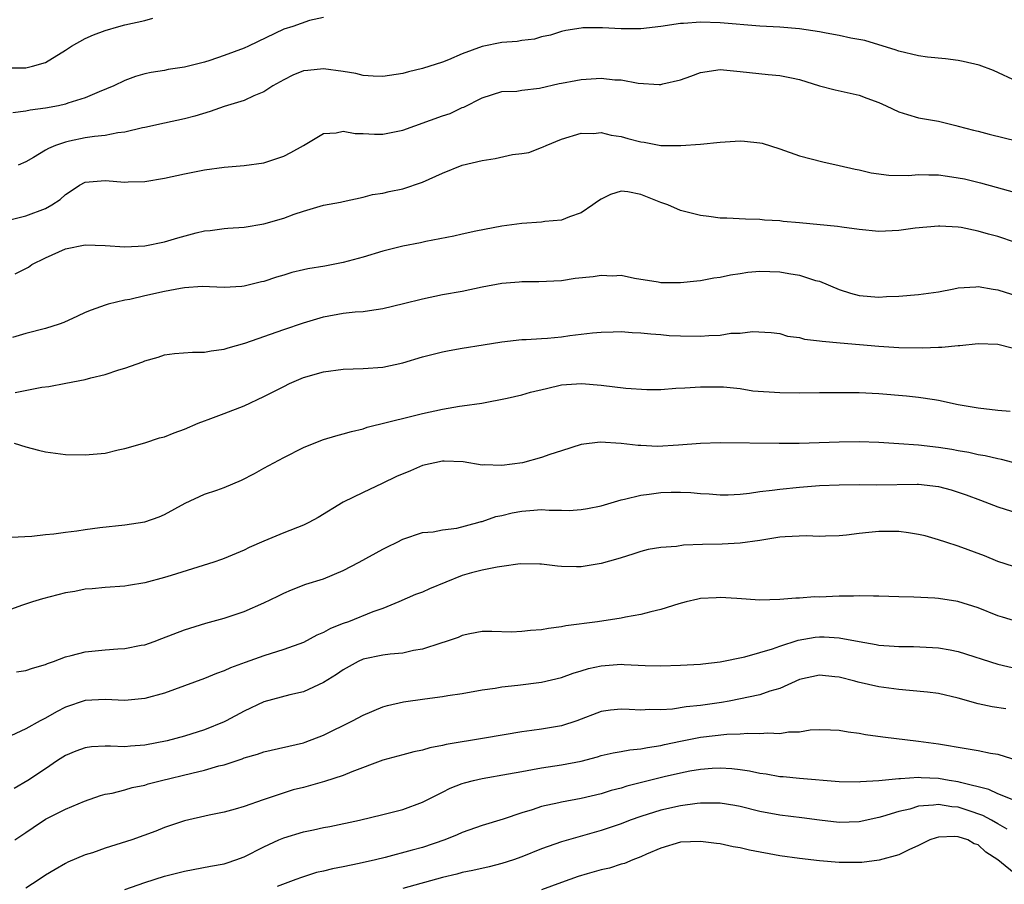
# Model space of a CAD drawing. Units: inches. Extents: x 2667000 to 2670000, y 1557000 to 1560000.
# Drawn here: x 2667364 to 2667464, y 1557885 to 1557972 of the extents above; entities that cross this region are included whole.
import ezdxf

# ---------------------------------------------------------------- set-up
doc = ezdxf.new("R2010")
doc.units = ezdxf.units.IN
doc.header["$MEASUREMENT"] = 0
doc.layers.add('LD26671557_2ft', color=104, linetype='Continuous')

msp = doc.modelspace()

# ---------------------------------------------------------------- linework, layer by layer
at = {"layer": 'LD26671557_2ft'}
for points, elevation in [([(2667395, 1557971.904), (2667393.588, 1557971.588), (2667391.934, 1557971), (2667391, 1557970.721), (2667387.442, 1557969), (2667387, 1557968.8), (2667385, 1557968.065), (2667383.561, 1557967.561), (2667383, 1557967.386), (2667381, 1557966.875), (2667379.357, 1557966.643), (2667379, 1557966.572), (2667377.636, 1557966.364), (2667377, 1557966.211), (2667376.057, 1557965.943), (2667375, 1557965.533), (2667373.884, 1557965), (2667372.405, 1557964.405), (2667371, 1557963.81), (2667369.252, 1557963.252), (2667369, 1557963.152), (2667368.292, 1557963), (2667367, 1557962.763), (2667365.436, 1557962.564), (2667365, 1557962.452), (2667363.709, 1557962.291)], 8716), ([(2667363, 1557966.814), (2667365, 1557966.841), (2667365.695, 1557967), (2667367, 1557967.378), (2667369, 1557968.601), (2667369.605, 1557969), (2667371, 1557969.785), (2667371.842, 1557970.158), (2667373, 1557970.586), (2667374.37, 1557971), (2667375, 1557971.166), (2667377, 1557971.609), (2667377.82, 1557971.82)], 8714), ([(2667465, 1557965.413), (2667462.557, 1557966.557), (2667461.087, 1557967.087), (2667459.474, 1557967.474), (2667459, 1557967.559), (2667457.717, 1557967.717), (2667455.906, 1557967.906), (2667455, 1557968.019), (2667453, 1557968.496), (2667452.632, 1557968.632), (2667451, 1557969.146), (2667449.569, 1557969.57), (2667448.181, 1557969.819), (2667447, 1557970.069), (2667445.684, 1557970.316), (2667445, 1557970.461), (2667443, 1557970.763), (2667441, 1557970.912), (2667439, 1557971.025), (2667435, 1557971.37), (2667433, 1557971.422), (2667431.283, 1557971.283), (2667431, 1557971.278), (2667429, 1557970.979), (2667427, 1557970.742), (2667425, 1557970.745), (2667423.151, 1557970.849), (2667421.157, 1557970.843), (2667421, 1557970.83), (2667419.426, 1557970.574), (2667419, 1557970.499), (2667417.882, 1557970.118), (2667417, 1557969.948), (2667416.292, 1557969.708), (2667415, 1557969.577), (2667414.533, 1557969.467), (2667413, 1557969.37), (2667411, 1557968.967), (2667409, 1557968.222), (2667407.619, 1557967.619), (2667407, 1557967.39), (2667405, 1557966.754), (2667403.581, 1557966.419), (2667403, 1557966.255), (2667401, 1557965.954), (2667400.009, 1557965.991), (2667399, 1557966.068), (2667398.255, 1557966.255), (2667397, 1557966.463), (2667395, 1557966.738), (2667393.433, 1557966.567), (2667393, 1557966.506), (2667391.928, 1557966.072), (2667391, 1557965.612), (2667389.894, 1557965), (2667389, 1557964.402), (2667387.998, 1557963.998), (2667387, 1557963.538), (2667385, 1557962.923), (2667383.587, 1557962.413), (2667382.042, 1557961.958), (2667381, 1557961.669), (2667379, 1557961.253), (2667377, 1557960.81), (2667376.776, 1557960.776), (2667375, 1557960.331), (2667374.281, 1557960.281), (2667373, 1557960.015), (2667371.919, 1557959.919), (2667371, 1557959.764), (2667369.421, 1557959.421), (2667369, 1557959.343), (2667368.008, 1557959), (2667367.292, 1557958.708), (2667367, 1557958.512), (2667365.792, 1557957.792), (2667365, 1557957.351), (2667364.235, 1557957)], 8718), ([(2667363.538, 1557951.538), (2667365, 1557951.908), (2667367, 1557952.652), (2667367.627, 1557953), (2667368.454, 1557953.546), (2667369, 1557954.059), (2667369.586, 1557954.413), (2667370.423, 1557955), (2667371, 1557955.297), (2667373, 1557955.466), (2667375, 1557955.3), (2667375.319, 1557955.319), (2667377, 1557955.353), (2667379, 1557955.691), (2667381, 1557956.128), (2667383, 1557956.535), (2667385, 1557956.811), (2667387, 1557956.971), (2667389, 1557957.261), (2667391, 1557957.932), (2667391.722, 1557958.278), (2667392.99, 1557959), (2667395, 1557960.216), (2667396.273, 1557960.273), (2667397, 1557960.432), (2667398.212, 1557960.212), (2667399, 1557960.197), (2667400.146, 1557960.146), (2667401, 1557960.149), (2667403, 1557960.558), (2667407, 1557961.978), (2667407.769, 1557962.231), (2667409, 1557962.81), (2667409.144, 1557962.857), (2667411, 1557963.797), (2667413, 1557964.434), (2667414.489, 1557964.489), (2667415, 1557964.583), (2667416.777, 1557964.777), (2667418.77, 1557965.23), (2667419, 1557965.263), (2667420.441, 1557965.559), (2667421, 1557965.643), (2667423, 1557965.78), (2667424.373, 1557965.627), (2667425, 1557965.6), (2667426.725, 1557965.276), (2667428.861, 1557965.139), (2667429, 1557965.148), (2667429.211, 1557965.211), (2667431, 1557965.624), (2667432.029, 1557965.971), (2667433, 1557966.354), (2667435, 1557966.647), (2667437, 1557966.463), (2667439.844, 1557966.156), (2667441, 1557966.062), (2667442.197, 1557965.803), (2667443, 1557965.652), (2667445.017, 1557965.017), (2667446.598, 1557964.598), (2667449, 1557964.073), (2667449.771, 1557963.771), (2667451, 1557963.327), (2667451.743, 1557963), (2667453, 1557962.378), (2667453.868, 1557962.132), (2667455, 1557961.784), (2667457, 1557961.442), (2667458.757, 1557961), (2667459, 1557960.953), (2667460.531, 1557960.531), (2667461, 1557960.429), (2667462.124, 1557960.124), (2667465, 1557959.432)], 8720), ([(2667363.935, 1557946.065), (2667365.261, 1557946.739), (2667365.618, 1557947), (2667367, 1557947.68), (2667369, 1557948.576), (2667370.975, 1557948.975), (2667373, 1557948.904), (2667375, 1557948.788), (2667377, 1557948.892), (2667379, 1557949.289), (2667380.315, 1557949.685), (2667382.181, 1557950.181), (2667383, 1557950.382), (2667383.58, 1557950.42), (2667385, 1557950.639), (2667385.352, 1557950.648), (2667387, 1557950.777), (2667389, 1557951.102), (2667391, 1557951.676), (2667392.068, 1557952.068), (2667393, 1557952.377), (2667395, 1557952.969), (2667396.721, 1557953.279), (2667397, 1557953.361), (2667399, 1557953.783), (2667399.959, 1557954.041), (2667401, 1557954.208), (2667401.625, 1557954.375), (2667403, 1557954.635), (2667405, 1557955.288), (2667407, 1557956.197), (2667409, 1557957.021), (2667411, 1557957.496), (2667412.315, 1557957.685), (2667414.079, 1557958.079), (2667415, 1557958.191), (2667415.7, 1557958.3), (2667417, 1557958.803), (2667417.152, 1557958.848), (2667417.471, 1557959), (2667419, 1557959.619), (2667421, 1557960.238), (2667422.213, 1557960.213), (2667423, 1557960.302), (2667424.022, 1557960.022), (2667425, 1557959.909), (2667425.703, 1557959.703), (2667427, 1557959.37), (2667427.323, 1557959.323), (2667429, 1557959.002), (2667431.016, 1557958.984), (2667433, 1557959.138), (2667435, 1557959.337), (2667437, 1557959.469), (2667437.441, 1557959.441), (2667439, 1557959.271), (2667439.225, 1557959.225), (2667441, 1557958.665), (2667443, 1557957.963), (2667445.345, 1557957.345), (2667447, 1557956.989), (2667448.606, 1557956.606), (2667449, 1557956.533), (2667450.23, 1557956.23), (2667451.997, 1557955.996), (2667453.985, 1557955.985), (2667455, 1557956.067), (2667456.032, 1557956.032), (2667457, 1557956.028), (2667457.91, 1557955.91), (2667459, 1557955.744), (2667459.621, 1557955.62), (2667461.227, 1557955.227), (2667465, 1557954.204)], 8722), ([(2667464.769, 1557949.231), (2667463, 1557949.811), (2667462.047, 1557950.047), (2667461, 1557950.378), (2667459.275, 1557950.725), (2667459, 1557950.759), (2667457.126, 1557950.874), (2667457, 1557950.87), (2667454.65, 1557950.65), (2667453, 1557950.421), (2667451, 1557950.341), (2667449, 1557950.516), (2667447.251, 1557950.749), (2667446.823, 1557950.824), (2667443, 1557951.191), (2667441.334, 1557951.334), (2667441, 1557951.389), (2667439.462, 1557951.462), (2667439, 1557951.544), (2667437.56, 1557951.559), (2667435.66, 1557951.66), (2667435, 1557951.671), (2667433.836, 1557951.836), (2667433, 1557951.932), (2667431, 1557952.453), (2667429.713, 1557953), (2667429, 1557953.263), (2667427, 1557954.073), (2667425.685, 1557954.315), (2667425, 1557954.389), (2667423.956, 1557954.044), (2667423, 1557953.589), (2667422.641, 1557953.359), (2667422.146, 1557953), (2667421, 1557952.222), (2667419.814, 1557951.814), (2667419, 1557951.485), (2667417.325, 1557951.325), (2667417, 1557951.277), (2667415, 1557951.149), (2667413, 1557950.867), (2667410.352, 1557950.352), (2667409, 1557950.057), (2667408.147, 1557949.853), (2667405.32, 1557949.32), (2667404.801, 1557949.199), (2667403, 1557948.841), (2667401, 1557948.339), (2667399, 1557947.737), (2667397, 1557947.187), (2667395.162, 1557946.838), (2667393.442, 1557946.558), (2667393, 1557946.466), (2667391.82, 1557946.18), (2667391, 1557945.926), (2667390.276, 1557945.724), (2667389, 1557945.281), (2667388.762, 1557945.238), (2667387, 1557944.805), (2667386.779, 1557944.779), (2667385, 1557944.693), (2667382.781, 1557944.781), (2667381, 1557944.649), (2667380.594, 1557944.594), (2667379, 1557944.279), (2667377, 1557943.843), (2667375.488, 1557943.488), (2667375, 1557943.409), (2667373.32, 1557943), (2667373, 1557942.909), (2667371.592, 1557942.408), (2667371, 1557942.154), (2667370.22, 1557941.78), (2667368.839, 1557941.161), (2667368.381, 1557941), (2667367, 1557940.559), (2667365, 1557940.051), (2667363.658, 1557939.658)], 8724), ([(2667363.916, 1557934.084), (2667366.623, 1557934.623), (2667367.31, 1557934.69), (2667369.049, 1557935.049), (2667371, 1557935.412), (2667371.57, 1557935.57), (2667373, 1557935.899), (2667374.369, 1557936.369), (2667375, 1557936.56), (2667376.793, 1557937.207), (2667377, 1557937.296), (2667378.337, 1557937.663), (2667379, 1557937.885), (2667379.984, 1557938.016), (2667381.822, 1557938.178), (2667383, 1557938.162), (2667383.701, 1557938.299), (2667385, 1557938.455), (2667385.405, 1557938.596), (2667387.081, 1557939.081), (2667391, 1557940.456), (2667393, 1557941.131), (2667395, 1557941.725), (2667397, 1557942.081), (2667398.218, 1557942.219), (2667399, 1557942.279), (2667399.647, 1557942.353), (2667401, 1557942.568), (2667403.062, 1557943.062), (2667405, 1557943.558), (2667407, 1557943.969), (2667409, 1557944.329), (2667411, 1557944.74), (2667413, 1557945.118), (2667414.735, 1557945.265), (2667415, 1557945.3), (2667416.713, 1557945.287), (2667419, 1557945.398), (2667420.391, 1557945.609), (2667422.197, 1557945.803), (2667423, 1557945.935), (2667424.141, 1557945.859), (2667425, 1557945.914), (2667426.366, 1557945.634), (2667428.754, 1557945.246), (2667429, 1557945.194), (2667430.803, 1557945.197), (2667431, 1557945.184), (2667432.635, 1557945.365), (2667433, 1557945.389), (2667434.356, 1557945.644), (2667435, 1557945.714), (2667436.036, 1557945.964), (2667437, 1557946.082), (2667437.782, 1557946.219), (2667439, 1557946.316), (2667441, 1557946.27), (2667441.916, 1557946.084), (2667443, 1557945.933), (2667444.599, 1557945.402), (2667445, 1557945.306), (2667447, 1557944.468), (2667448.119, 1557944.119), (2667449, 1557943.894), (2667451, 1557943.712), (2667451.764, 1557943.764), (2667453, 1557943.805), (2667455, 1557943.984), (2667457, 1557944.256), (2667458.543, 1557944.542), (2667459, 1557944.641), (2667460.757, 1557944.757), (2667461, 1557944.789), (2667462.513, 1557944.513), (2667463, 1557944.457), (2667465, 1557943.824)], 8726), ([(2667363.844, 1557929), (2667365, 1557928.625), (2667366.281, 1557928.281), (2667367, 1557928.104), (2667369, 1557927.855), (2667371, 1557927.816), (2667373, 1557928.002), (2667374.315, 1557928.315), (2667375, 1557928.46), (2667377, 1557929.033), (2667378.467, 1557929.533), (2667379, 1557929.641), (2667379.954, 1557930.046), (2667381, 1557930.398), (2667382.37, 1557931), (2667383, 1557931.26), (2667383.386, 1557931.387), (2667385, 1557931.982), (2667387, 1557932.749), (2667389, 1557933.693), (2667391, 1557934.716), (2667391.598, 1557935), (2667393, 1557935.596), (2667395, 1557936.2), (2667397, 1557936.466), (2667399, 1557936.521), (2667401, 1557936.667), (2667403, 1557937.079), (2667405, 1557937.68), (2667407, 1557938.204), (2667407.665, 1557938.335), (2667409, 1557938.564), (2667411.11, 1557938.89), (2667413, 1557939.222), (2667415, 1557939.457), (2667415.442, 1557939.442), (2667417, 1557939.55), (2667417.574, 1557939.574), (2667419, 1557939.702), (2667419.833, 1557939.833), (2667421, 1557939.967), (2667422.119, 1557940.119), (2667423, 1557940.198), (2667424.202, 1557940.202), (2667425, 1557940.233), (2667426.131, 1557940.132), (2667427, 1557940.118), (2667427.999, 1557939.999), (2667429, 1557939.945), (2667429.862, 1557939.862), (2667431, 1557939.801), (2667433, 1557939.778), (2667433.85, 1557939.85), (2667435, 1557939.895), (2667436.069, 1557940.069), (2667437, 1557940.085), (2667438.254, 1557940.254), (2667440.138, 1557940.138), (2667441, 1557940.035), (2667441.793, 1557939.793), (2667443, 1557939.638), (2667443.486, 1557939.486), (2667445, 1557939.318), (2667445.262, 1557939.262), (2667447.09, 1557939.09), (2667451, 1557938.761), (2667453, 1557938.641), (2667455.403, 1557938.597), (2667457, 1557938.666), (2667457.342, 1557938.658), (2667459, 1557938.841), (2667459.164, 1557938.837), (2667461, 1557939.049), (2667463, 1557938.971), (2667465.75, 1557938.25)], 8728), ([(2667363.531, 1557919.531), (2667365.618, 1557919.618), (2667367, 1557919.772), (2667367.846, 1557919.845), (2667369, 1557920.026), (2667370.162, 1557920.162), (2667371, 1557920.292), (2667372.482, 1557920.482), (2667375, 1557920.752), (2667377, 1557921.052), (2667378.435, 1557921.565), (2667379, 1557921.8), (2667381.051, 1557922.949), (2667383, 1557923.837), (2667384.243, 1557924.243), (2667385, 1557924.517), (2667386.745, 1557925.255), (2667388.073, 1557925.926), (2667389, 1557926.466), (2667391, 1557927.536), (2667393, 1557928.56), (2667394.073, 1557929), (2667395, 1557929.352), (2667396.252, 1557929.748), (2667397, 1557929.929), (2667397.825, 1557930.175), (2667399, 1557930.454), (2667399.409, 1557930.591), (2667403.64, 1557931.64), (2667405, 1557931.996), (2667407, 1557932.437), (2667408.712, 1557932.712), (2667409, 1557932.742), (2667410.972, 1557933.028), (2667413.528, 1557933.528), (2667415, 1557933.875), (2667415.88, 1557934.12), (2667417.48, 1557934.52), (2667419, 1557934.879), (2667421.02, 1557935.02), (2667423, 1557934.834), (2667425.478, 1557934.522), (2667427.609, 1557934.391), (2667429, 1557934.417), (2667430.529, 1557934.529), (2667431.445, 1557934.555), (2667433, 1557934.684), (2667435.317, 1557934.683), (2667437, 1557934.487), (2667438.28, 1557934.28), (2667441, 1557934.088), (2667443, 1557934.078), (2667445, 1557934.104), (2667446.097, 1557934.097), (2667447.883, 1557934.117), (2667449, 1557934.088), (2667451, 1557933.988), (2667453.764, 1557933.764), (2667455, 1557933.638), (2667456.612, 1557933.388), (2667457, 1557933.344), (2667459, 1557932.907), (2667461, 1557932.547), (2667463, 1557932.312), (2667464.215, 1557932.215)], 8730), ([(2667465, 1557926.904), (2667463.343, 1557927.343), (2667463, 1557927.399), (2667461.72, 1557927.72), (2667461, 1557927.825), (2667460.052, 1557928.052), (2667459, 1557928.214), (2667458.347, 1557928.347), (2667457, 1557928.559), (2667455, 1557928.783), (2667453, 1557928.927), (2667451, 1557929.057), (2667449, 1557929.117), (2667447, 1557929.09), (2667442.973, 1557928.973), (2667440.949, 1557928.949), (2667435, 1557929.031), (2667433, 1557928.965), (2667430.78, 1557928.781), (2667428.664, 1557928.663), (2667427, 1557928.743), (2667426.743, 1557928.743), (2667425, 1557928.969), (2667422.898, 1557929.102), (2667421, 1557928.853), (2667419, 1557928.223), (2667417.841, 1557927.841), (2667417, 1557927.537), (2667415.057, 1557927), (2667413, 1557926.739), (2667411.201, 1557926.799), (2667411, 1557926.791), (2667409.097, 1557927.097), (2667407.188, 1557927.188), (2667407, 1557927.184), (2667405, 1557926.751), (2667403.779, 1557926.221), (2667402.361, 1557925.64), (2667400.924, 1557924.924), (2667399, 1557924.035), (2667397, 1557923.049), (2667394.486, 1557921.514), (2667393.548, 1557921), (2667393, 1557920.734), (2667391, 1557919.947), (2667389, 1557919.127), (2667387.524, 1557918.475), (2667387, 1557918.21), (2667385, 1557917.358), (2667384.742, 1557917.258), (2667383.966, 1557917), (2667379.672, 1557915.672), (2667379, 1557915.448), (2667377, 1557914.905), (2667375.347, 1557914.652), (2667375, 1557914.58), (2667373, 1557914.452), (2667371.687, 1557914.313), (2667371, 1557914.266), (2667369.945, 1557914.055), (2667369, 1557913.898), (2667366.684, 1557913.315), (2667365.695, 1557913), (2667364.663, 1557912.663), (2667359.991, 1557911)], 8732), ([(2667364.054, 1557905.946), (2667365, 1557906.064), (2667365.672, 1557906.328), (2667367, 1557906.685), (2667367.204, 1557906.796), (2667367.789, 1557907), (2667369, 1557907.467), (2667369.579, 1557907.579), (2667371, 1557907.978), (2667373, 1557908.173), (2667374.28, 1557908.28), (2667375, 1557908.296), (2667376.625, 1557908.625), (2667377, 1557908.679), (2667377.934, 1557909), (2667378.711, 1557909.289), (2667381, 1557910.176), (2667383.148, 1557910.852), (2667385, 1557911.351), (2667387, 1557912.025), (2667389, 1557912.895), (2667390.414, 1557913.586), (2667391, 1557913.889), (2667391.778, 1557914.222), (2667393.215, 1557914.785), (2667395, 1557915.33), (2667397, 1557916.151), (2667398.606, 1557917), (2667401, 1557918.322), (2667401.471, 1557918.529), (2667402.453, 1557919), (2667403, 1557919.302), (2667405, 1557919.991), (2667406.072, 1557920.072), (2667407, 1557920.273), (2667408.439, 1557920.439), (2667410.57, 1557921), (2667410.895, 1557921.105), (2667411, 1557921.113), (2667412.399, 1557921.601), (2667413, 1557921.714), (2667414.033, 1557921.967), (2667415, 1557922.153), (2667415.797, 1557922.203), (2667417, 1557922.314), (2667417.748, 1557922.252), (2667419, 1557922.252), (2667419.779, 1557922.221), (2667421, 1557922.293), (2667421.606, 1557922.394), (2667423, 1557922.693), (2667425, 1557923.289), (2667425.344, 1557923.344), (2667427, 1557923.751), (2667427.849, 1557923.849), (2667429, 1557924.014), (2667430.065, 1557924.064), (2667431, 1557924.061), (2667432.026, 1557924.027), (2667433, 1557923.912), (2667433.875, 1557923.875), (2667435, 1557923.779), (2667435.797, 1557923.797), (2667437, 1557923.865), (2667437.948, 1557923.949), (2667439, 1557924.119), (2667440.246, 1557924.246), (2667441, 1557924.369), (2667443, 1557924.562), (2667445, 1557924.716), (2667447, 1557924.809), (2667449, 1557924.823), (2667450.796, 1557924.796), (2667454.855, 1557924.855), (2667455, 1557924.853), (2667457, 1557924.626), (2667458.274, 1557924.274), (2667459, 1557924.062), (2667459.791, 1557923.79), (2667461.251, 1557923.25), (2667463, 1557922.574), (2667465, 1557921.933)], 8734), ([(2667464.563, 1557916.563), (2667463, 1557917.081), (2667461.63, 1557917.63), (2667459, 1557918.597), (2667457.756, 1557919), (2667457, 1557919.264), (2667455.644, 1557919.644), (2667455, 1557919.804), (2667453.97, 1557919.97), (2667453, 1557920.077), (2667451, 1557920.085), (2667449.978, 1557919.978), (2667449, 1557919.895), (2667447.733, 1557919.733), (2667447, 1557919.657), (2667445.624, 1557919.624), (2667445, 1557919.589), (2667443.65, 1557919.65), (2667441.562, 1557919.562), (2667441, 1557919.503), (2667439, 1557919.171), (2667437, 1557918.903), (2667435.185, 1557918.815), (2667433.225, 1557918.775), (2667431.286, 1557918.714), (2667430.584, 1557918.584), (2667429, 1557918.491), (2667427.738, 1557918.262), (2667427, 1557918.076), (2667426.207, 1557917.793), (2667425, 1557917.433), (2667424.679, 1557917.321), (2667423, 1557916.859), (2667421, 1557916.543), (2667420.525, 1557916.525), (2667419, 1557916.564), (2667418.591, 1557916.591), (2667417, 1557916.806), (2667416.815, 1557916.814), (2667414.826, 1557916.826), (2667413, 1557916.553), (2667412.504, 1557916.503), (2667411, 1557916.182), (2667409.914, 1557915.913), (2667409, 1557915.646), (2667407.332, 1557915), (2667405.69, 1557914.31), (2667405, 1557913.991), (2667404.271, 1557913.729), (2667402.59, 1557913), (2667401, 1557912.345), (2667399.996, 1557911.996), (2667397.535, 1557911), (2667397, 1557910.812), (2667395.702, 1557910.298), (2667395, 1557909.903), (2667394.355, 1557909.645), (2667393, 1557908.917), (2667391, 1557908.186), (2667389, 1557907.57), (2667387.1, 1557906.9), (2667385.648, 1557906.352), (2667385, 1557906.053), (2667384.22, 1557905.78), (2667383, 1557905.271), (2667379, 1557903.806), (2667377, 1557903.257), (2667375, 1557903.071), (2667373, 1557903.155), (2667371, 1557903.051), (2667369, 1557902.388), (2667368.088, 1557901.913), (2667367, 1557901.279), (2667366.446, 1557901), (2667365, 1557900.214), (2667363.5, 1557899.5)], 8736), ([(2667465, 1557910.994), (2667463.439, 1557911.439), (2667463, 1557911.584), (2667461, 1557912.403), (2667458.961, 1557913.039), (2667457, 1557913.341), (2667456.619, 1557913.381), (2667454.518, 1557913.482), (2667453, 1557913.509), (2667451, 1557913.584), (2667450.436, 1557913.564), (2667449, 1557913.616), (2667448.426, 1557913.574), (2667447, 1557913.571), (2667445, 1557913.483), (2667444.499, 1557913.501), (2667443, 1557913.369), (2667442.619, 1557913.381), (2667441, 1557913.233), (2667439, 1557913.184), (2667436.678, 1557913.322), (2667435, 1557913.443), (2667434.594, 1557913.406), (2667433, 1557913.334), (2667432.744, 1557913.256), (2667431.58, 1557913), (2667430.814, 1557912.814), (2667429, 1557912.229), (2667428.008, 1557912.009), (2667427, 1557911.722), (2667425.451, 1557911.451), (2667425, 1557911.352), (2667422.647, 1557911), (2667419.432, 1557910.568), (2667419, 1557910.471), (2667417.681, 1557910.319), (2667417, 1557910.179), (2667415.877, 1557910.123), (2667415, 1557909.997), (2667413.958, 1557909.958), (2667411.974, 1557910.026), (2667411, 1557910), (2667409.776, 1557909.775), (2667409, 1557909.613), (2667408.583, 1557909.417), (2667407.371, 1557909), (2667406.844, 1557908.844), (2667405, 1557908.231), (2667404.089, 1557908.089), (2667403, 1557907.834), (2667401.722, 1557907.722), (2667401, 1557907.62), (2667399, 1557907.211), (2667398.52, 1557907), (2667397, 1557906.155), (2667396.324, 1557905.676), (2667395, 1557904.862), (2667393, 1557903.939), (2667391.616, 1557903.617), (2667389, 1557902.935), (2667387, 1557901.975), (2667385.215, 1557901), (2667385, 1557900.895), (2667383, 1557900.11), (2667381, 1557899.476), (2667379.266, 1557899), (2667377, 1557898.555), (2667375.554, 1557898.446), (2667375, 1557898.387), (2667373.554, 1557898.446), (2667373, 1557898.442), (2667371.617, 1557898.383), (2667371, 1557898.301), (2667370.035, 1557897.965), (2667369, 1557897.512), (2667368.189, 1557897), (2667367, 1557896.185), (2667365.221, 1557895), (2667363.829, 1557894.171)], 8738), ([(2667363.889, 1557889), (2667365, 1557889.74), (2667365.735, 1557890.265), (2667367, 1557891.1), (2667369, 1557892.106), (2667370.925, 1557892.925), (2667372.525, 1557893.476), (2667373, 1557893.608), (2667373.725, 1557893.725), (2667375, 1557894.049), (2667375.725, 1557894.275), (2667377, 1557894.533), (2667377.354, 1557894.646), (2667378.666, 1557895), (2667381.747, 1557895.747), (2667383, 1557896.03), (2667384.457, 1557896.457), (2667385, 1557896.588), (2667386.814, 1557897.186), (2667387, 1557897.262), (2667388.347, 1557897.653), (2667389, 1557897.889), (2667393, 1557898.804), (2667393.15, 1557898.85), (2667395, 1557899.562), (2667397.918, 1557901), (2667399, 1557901.571), (2667401, 1557902.41), (2667401.454, 1557902.546), (2667403.072, 1557902.928), (2667405.237, 1557903.238), (2667407, 1557903.448), (2667407.552, 1557903.552), (2667409, 1557903.766), (2667411, 1557904.129), (2667412.306, 1557904.306), (2667413, 1557904.428), (2667414.596, 1557904.596), (2667417, 1557904.918), (2667419, 1557905.375), (2667420.194, 1557905.806), (2667421, 1557906.037), (2667421.732, 1557906.268), (2667423, 1557906.567), (2667425, 1557906.706), (2667425.322, 1557906.678), (2667427.422, 1557906.578), (2667429, 1557906.553), (2667431, 1557906.602), (2667433, 1557906.715), (2667433.242, 1557906.758), (2667435, 1557906.958), (2667437.469, 1557907.469), (2667439, 1557907.891), (2667440.276, 1557908.276), (2667441, 1557908.539), (2667442.847, 1557909.153), (2667444.569, 1557909.431), (2667445, 1557909.481), (2667445.481, 1557909.481), (2667447, 1557909.372), (2667449, 1557908.993), (2667450.711, 1557908.71), (2667451, 1557908.65), (2667452.544, 1557908.544), (2667453, 1557908.497), (2667454.491, 1557908.491), (2667456.414, 1557908.414), (2667457, 1557908.375), (2667458.169, 1557908.169), (2667459, 1557908.002), (2667463, 1557906.706), (2667465, 1557906.251)], 8740), ([(2667463.79, 1557902.21), (2667462.408, 1557902.408), (2667461, 1557902.737), (2667459, 1557903.305), (2667457, 1557903.764), (2667455.904, 1557903.904), (2667454.081, 1557904.081), (2667453, 1557904.162), (2667451, 1557904.441), (2667448.905, 1557904.906), (2667448.581, 1557905), (2667447, 1557905.399), (2667446.542, 1557905.458), (2667445, 1557905.612), (2667443, 1557905.167), (2667441, 1557904.273), (2667440, 1557904), (2667439, 1557903.641), (2667435.887, 1557903), (2667435.134, 1557902.866), (2667433, 1557902.561), (2667431.584, 1557902.416), (2667430.193, 1557902.193), (2667429, 1557902.113), (2667427.862, 1557902.138), (2667427, 1557902.075), (2667425.835, 1557902.165), (2667425, 1557902.177), (2667423.924, 1557902.076), (2667423, 1557901.937), (2667420.541, 1557901), (2667419, 1557900.508), (2667417, 1557900.17), (2667416.024, 1557900.024), (2667415, 1557899.892), (2667411.253, 1557899.253), (2667407.381, 1557898.619), (2667407, 1557898.505), (2667405.719, 1557898.281), (2667405, 1557898.055), (2667404.123, 1557897.877), (2667403, 1557897.591), (2667401, 1557897.039), (2667397.869, 1557895.869), (2667397, 1557895.507), (2667395.114, 1557894.886), (2667393, 1557894.303), (2667391.958, 1557894.042), (2667388.942, 1557893.059), (2667387, 1557892.388), (2667386.116, 1557892.116), (2667385, 1557891.803), (2667383.495, 1557891.495), (2667381, 1557890.931), (2667379, 1557890.247), (2667378.112, 1557889.888), (2667375.68, 1557889), (2667373, 1557888.159), (2667371.718, 1557887.718), (2667371, 1557887.504), (2667369.241, 1557886.759), (2667369, 1557886.642), (2667367.963, 1557886.037), (2667367, 1557885.453), (2667366.355, 1557885), (2667365, 1557884.157)], 8742), ([(2667375, 1557884.013), (2667377, 1557884.715), (2667379, 1557885.339), (2667381, 1557885.858), (2667383.637, 1557886.363), (2667385, 1557886.607), (2667385.298, 1557886.702), (2667386.175, 1557887), (2667387, 1557887.308), (2667389, 1557888.313), (2667390.51, 1557889), (2667391, 1557889.204), (2667393, 1557889.811), (2667393.992, 1557890.007), (2667395, 1557890.25), (2667395.64, 1557890.359), (2667398.655, 1557891), (2667401, 1557891.556), (2667403, 1557892.06), (2667405, 1557892.793), (2667407, 1557893.824), (2667407.792, 1557894.208), (2667409, 1557894.697), (2667409.232, 1557894.768), (2667410.129, 1557895), (2667411, 1557895.2), (2667413.655, 1557895.655), (2667415, 1557895.912), (2667416.091, 1557896.091), (2667417, 1557896.26), (2667419, 1557896.566), (2667421, 1557896.957), (2667422.62, 1557897.38), (2667423, 1557897.501), (2667424.216, 1557897.784), (2667425, 1557897.917), (2667425.906, 1557898.094), (2667427, 1557898.176), (2667427.67, 1557898.33), (2667429, 1557898.524), (2667429.38, 1557898.621), (2667431, 1557898.972), (2667433, 1557899.352), (2667435.67, 1557899.67), (2667437, 1557899.712), (2667437.772, 1557899.772), (2667439, 1557899.722), (2667439.79, 1557899.79), (2667441, 1557899.741), (2667441.882, 1557899.882), (2667443, 1557899.911), (2667444.083, 1557900.083), (2667445, 1557900.124), (2667446.114, 1557900.114), (2667447, 1557900.077), (2667447.909, 1557899.91), (2667449, 1557899.771), (2667449.635, 1557899.635), (2667451.387, 1557899.387), (2667455, 1557898.969), (2667457, 1557898.695), (2667459.795, 1557898.205), (2667461, 1557898.014), (2667462.255, 1557897.745), (2667463, 1557897.634), (2667465, 1557897.018)], 8744), ([(2667464.608, 1557893), (2667463, 1557893.65), (2667462.085, 1557894.086), (2667459.209, 1557894.791), (2667459, 1557894.859), (2667458.084, 1557895), (2667457, 1557895.196), (2667455.269, 1557895.269), (2667455, 1557895.293), (2667453.168, 1557895.168), (2667453, 1557895.175), (2667451, 1557894.965), (2667449.148, 1557894.852), (2667449, 1557894.828), (2667447, 1557894.858), (2667443, 1557895.18), (2667441.351, 1557895.351), (2667441, 1557895.371), (2667439.63, 1557895.63), (2667439, 1557895.707), (2667437.942, 1557895.941), (2667437, 1557896.081), (2667436.172, 1557896.172), (2667435, 1557896.24), (2667434.203, 1557896.203), (2667433, 1557896.107), (2667431.924, 1557895.924), (2667431, 1557895.742), (2667429.353, 1557895.353), (2667425.584, 1557894.416), (2667425, 1557894.229), (2667424.021, 1557893.979), (2667423, 1557893.657), (2667421, 1557893.182), (2667419, 1557892.814), (2667418.745, 1557892.745), (2667417, 1557892.363), (2667416.042, 1557892.041), (2667415, 1557891.747), (2667413.105, 1557891.105), (2667411, 1557890.461), (2667409, 1557889.764), (2667408.483, 1557889.517), (2667407.251, 1557889), (2667405, 1557888.255), (2667403.961, 1557887.961), (2667401.244, 1557887.244), (2667400.248, 1557887), (2667398.618, 1557886.618), (2667397, 1557886.286), (2667395.904, 1557886.096), (2667395, 1557885.858), (2667394.293, 1557885.707), (2667392.78, 1557885.22), (2667392.23, 1557885), (2667390.325, 1557884.325)], 8746), ([(2667463.909, 1557890.091), (2667463, 1557890.634), (2667462.351, 1557891), (2667461.466, 1557891.466), (2667459.984, 1557891.984), (2667459, 1557892.307), (2667458.354, 1557892.354), (2667457, 1557892.588), (2667456.497, 1557892.497), (2667455, 1557892.394), (2667454.118, 1557892.118), (2667453, 1557891.855), (2667451.348, 1557891.349), (2667451, 1557891.261), (2667449, 1557890.839), (2667447, 1557890.762), (2667445, 1557890.989), (2667443.233, 1557891.233), (2667441, 1557891.488), (2667439, 1557891.865), (2667437, 1557892.38), (2667436.483, 1557892.482), (2667435, 1557892.699), (2667434.714, 1557892.714), (2667433, 1557892.697), (2667432.669, 1557892.669), (2667431, 1557892.452), (2667429, 1557891.998), (2667427, 1557891.377), (2667425.92, 1557891), (2667425, 1557890.641), (2667423, 1557889.937), (2667419, 1557888.801), (2667417, 1557888.094), (2667415, 1557887.291), (2667414.166, 1557887), (2667413, 1557886.625), (2667411.696, 1557886.304), (2667410.069, 1557885.931), (2667409, 1557885.72), (2667408.441, 1557885.56), (2667407, 1557885.221), (2667403, 1557884.094)], 8748), ([(2667465, 1557885.355), (2667462.969, 1557887), (2667461.775, 1557887.775), (2667461, 1557888.496), (2667460.613, 1557888.613), (2667459.975, 1557889), (2667459, 1557889.327), (2667458.638, 1557889.362), (2667457, 1557889.283), (2667456.775, 1557889.225), (2667456.141, 1557889), (2667455, 1557888.426), (2667454.019, 1557888.019), (2667453, 1557887.502), (2667451.035, 1557886.965), (2667449.271, 1557886.729), (2667447, 1557886.728), (2667445, 1557886.901), (2667443, 1557887.143), (2667441, 1557887.411), (2667437.96, 1557887.96), (2667437, 1557888.219), (2667436.302, 1557888.302), (2667435, 1557888.612), (2667434.639, 1557888.639), (2667433, 1557888.851), (2667431, 1557888.761), (2667429, 1557888.167), (2667427.562, 1557887.562), (2667427, 1557887.307), (2667426.206, 1557887), (2667425.368, 1557886.632), (2667425, 1557886.545), (2667423.845, 1557886.155), (2667423, 1557885.975), (2667421.573, 1557885.573), (2667420.694, 1557885.306), (2667419, 1557884.715), (2667417, 1557883.964)], 8750)]:
    msp.add_lwpolyline(points, dxfattribs=dict(at, elevation=elevation))

doc.saveas('drawing.dxf')
